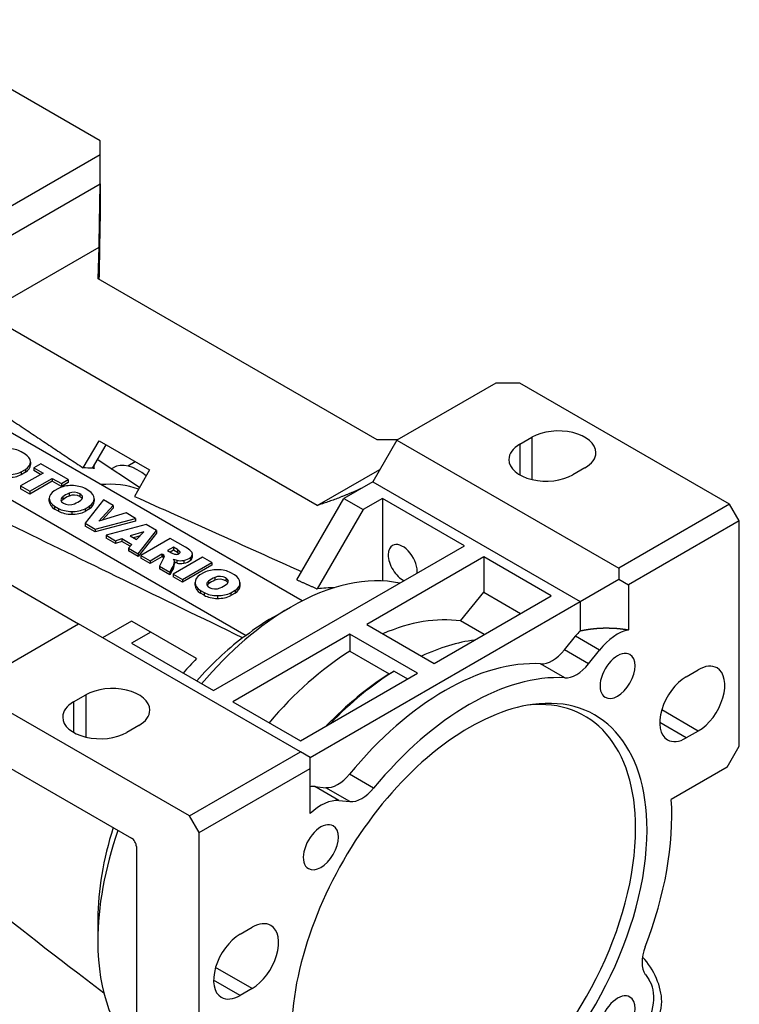
# Model space of a CAD drawing. Extents: x -46 to 2057, y -224 to 1293.
# Drawn here: x 1729 to 1835, y 446 to 590 of the extents above; entities that cross this region are included whole.
import ezdxf

# ---------------------------------------------------------------- set-up
doc = ezdxf.new("R2010")
doc.units = 0
doc.header["$MEASUREMENT"] = 0
doc.layers.add('View', color=7, linetype='Continuous')

msp = doc.modelspace()

# ---------------------------------------------------------------- linework, layer by layer
at = {"layer": 'View', "lineweight": -3}
for p, q in [((1741.06, 572.74), (1710.3, 590.5)), ((1741.06, 570.7), (1741.06, 572.74)), ((1741.06, 570.7), (1726.57, 562.33)), ((1741.06, 566.44), (1741.06, 570.7)), ((1722.88, 555.93), (1741.06, 566.44)), ((1741.06, 566.44), (1741.06, 562.53)), ((1741.06, 562.53), (1741.06, 562.51)), ((1724.08, 547.43), (1740.9, 557.14)), ((1740.76, 552.5), (1740.9, 557.14)), ((1781.67, 528.88), (1740.76, 552.5)), ((1772.89, 519.26), (1724.08, 547.43)), ((1799.05, 537.22), (1784.55, 528.85)), ((1802.58, 537.22), (1799.05, 537.22)), ((1833.34, 519.46), (1802.58, 537.22)), ((1770.67, 505.27), (1720.03, 534.51)), ((1691.56, 528.65), (1737.88, 501.91)), ((1711.54, 529.61), (1762.48, 500.2)), ((1738.58, 524.76), (1740.89, 528.75)), ((1740.89, 528.75), (1748.31, 524.47)), ((1784.55, 528.85), (1781.01, 522.73)), ((1784.65, 528.91), (1781.67, 528.88)), ((1784.55, 528.85), (1817.08, 510.07)), ((1802.58, 528.24), (1804.35, 529.26)), ((1804.35, 529.26), (1804.35, 523.07)), ((1730.05, 526.81), (1729.5, 527.13)), ((1741.89, 528.17), (1739.89, 524.72)), ((1802.58, 528.24), (1802.58, 523.75)), ((1730.83, 525.25), (1730.83, 525.66)), ((1730.83, 525.63), (1730.83, 525.28)), ((1746.83, 521.9), (1740.64, 526.01)), ((1746.21, 525.68), (1745.11, 525.04)), ((1729.49, 524.19), (1730.12, 524.55)), ((1729.49, 524.19), (1729.49, 523.78)), ((1730.12, 524.15), (1729.49, 523.78)), ((1730.12, 524.55), (1730.12, 524.15)), ((1732.36, 525.38), (1731.35, 524.79)), ((1731.35, 524.79), (1731.35, 524.38)), ((1731.35, 524.79), (1732.68, 524.02)), ((1732.33, 523.82), (1731.35, 524.38)), ((1736.39, 523.06), (1732.36, 525.38)), ((1740.12, 524.7), (1740.17, 524.72)), ((1740.17, 524.72), (1740.17, 524.69)), ((1742.69, 524.64), (1742.95, 524.79)), ((1748.31, 524.47), (1746.08, 520.6)), ((1772.89, 519.26), (1782.07, 524.55)), ((1812.13, 524.77), (1810.36, 523.75)), ((1732.68, 524.02), (1729.4, 522.12)), ((1730.75, 521.34), (1734.03, 523.24)), ((1734.03, 522.83), (1730.75, 520.94)), ((1734.03, 523.24), (1735.37, 522.47)), ((1734.03, 523.24), (1734.03, 522.83)), ((1735.37, 522.06), (1734.03, 522.83)), ((1735.37, 522.47), (1736.39, 523.06)), ((1736.39, 523.06), (1736.39, 522.65)), ((1781.01, 522.73), (1776.77, 520.28)), ((1781.01, 522.73), (1811.42, 505.18)), ((1729.4, 522.12), (1729.4, 521.72)), ((1729.4, 522.12), (1730.75, 521.34)), ((1730.75, 520.94), (1729.4, 521.72)), ((1730.75, 521.34), (1730.75, 520.94)), ((1734.94, 521.77), (1734.31, 521.41)), ((1736.39, 522.65), (1735.37, 522.06)), ((1735.37, 522.47), (1735.37, 522.06)), ((1739.4, 521.41), (1738.85, 521.73)), ((1733.6, 519.9), (1733.6, 520.3)), ((1733.6, 520.28), (1733.6, 519.87)), ((1735.56, 520.51), (1735.56, 520.1)), ((1736.49, 521.05), (1736.49, 520.64)), ((1738.09, 520.97), (1738.09, 520.56)), ((1741.54, 520.08), (1738.88, 516.65)), ((1740.18, 519.85), (1740.18, 520.26)), ((1740.18, 520.23), (1740.18, 519.88)), ((1742.95, 519.26), (1741.54, 520.08)), ((1769.89, 508.36), (1776.77, 520.28)), ((1776.77, 520.28), (1779.6, 518.65)), ((1782.43, 520.28), (1779.6, 518.65)), ((1794.45, 513.34), (1782.43, 520.28)), ((1782.43, 520.28), (1782.43, 508.2)), ((1734.38, 519.15), (1734.38, 518.74)), ((1734.38, 519.15), (1734.93, 518.83)), ((1734.93, 518.42), (1734.38, 518.74)), ((1734.93, 518.83), (1734.93, 518.42)), ((1736.88, 518.38), (1736.88, 517.97)), ((1738.84, 518.79), (1739.47, 519.16)), ((1738.84, 518.79), (1738.84, 518.39)), ((1739.47, 518.75), (1738.84, 518.39)), ((1739.47, 519.16), (1739.47, 518.75)), ((1740.85, 516.94), (1742.95, 519.26)), ((1742.95, 518.86), (1741.36, 517.09)), ((1742.95, 519.26), (1742.95, 518.86)), ((1779.6, 518.65), (1772.89, 507.02)), ((1833.34, 519.46), (1817.08, 510.07)), ((1834.75, 517.01), (1833.34, 519.46)), ((1740.33, 515.81), (1746.24, 517.37)), ((1746.24, 516.96), (1740.33, 515.4)), ((1744.87, 518.16), (1740.85, 516.94)), ((1746.24, 517.37), (1744.87, 518.16)), ((1746.24, 517.37), (1746.24, 516.96)), ((1834.75, 517.01), (1818.49, 507.62)), ((1834.75, 483.95), (1834.75, 517.01)), ((1738.88, 516.65), (1738.88, 516.24)), ((1738.88, 516.65), (1740.33, 515.81)), ((1740.33, 515.4), (1738.88, 516.24)), ((1740.33, 515.81), (1740.33, 515.4)), ((1747.79, 516.47), (1741.92, 514.9)), ((1746.61, 512.18), (1749.31, 515.59)), ((1749.31, 515.59), (1747.79, 516.47)), ((1749.31, 515.59), (1749.31, 515.18)), ((1741.92, 514.9), (1741.92, 514.49)), ((1741.92, 514.9), (1743.29, 514.1)), ((1743.29, 513.69), (1741.92, 514.49)), ((1743.29, 514.1), (1744.23, 514.4)), ((1743.29, 514.1), (1743.29, 513.69)), ((1744.23, 514.4), (1744.23, 513.99)), ((1744.23, 514.4), (1745.71, 513.54)), ((1747.44, 515.4), (1745.46, 514.79)), ((1745.46, 514.79), (1746.39, 514.25)), ((1746.92, 514.83), (1745.92, 514.52)), ((1746.39, 514.25), (1747.44, 515.4)), ((1749.31, 515.18), (1746.61, 511.78)), ((1751.34, 514.42), (1747.04, 511.94)), ((1753.57, 513.13), (1751.34, 514.42)), ((1744.23, 513.99), (1743.29, 513.69)), ((1745.46, 513.28), (1744.23, 513.99)), ((1745.71, 513.54), (1745.21, 513)), ((1745.21, 513), (1745.21, 512.59)), ((1745.21, 513), (1746.61, 512.18)), ((1746.61, 511.78), (1745.21, 512.59)), ((1751.79, 513.13), (1750.95, 512.64)), ((1750.95, 512.64), (1751.52, 512.32)), ((1751.79, 512.72), (1751.31, 512.44)), ((1751.79, 513.13), (1751.79, 512.72)), ((1752.38, 512.79), (1751.79, 513.13)), ((1752.38, 512.38), (1751.79, 512.72)), ((1752.38, 512.79), (1752.38, 512.38)), ((1757.68, 492.11), (1794.45, 513.34)), ((1746.61, 512.18), (1746.61, 511.78)), ((1747.04, 511.94), (1747.04, 511.53)), ((1747.04, 511.94), (1748.39, 511.16)), ((1748.39, 510.75), (1747.04, 511.53)), ((1748.39, 511.16), (1750.12, 512.15)), ((1750.12, 511.75), (1748.39, 510.75)), ((1748.39, 511.16), (1748.39, 510.75)), ((1750.36, 511.52), (1749.77, 510.36)), ((1750.12, 512.15), (1750.12, 511.75)), ((1750.12, 512.15), (1750.23, 512.09)), ((1750.23, 511.68), (1750.12, 511.75)), ((1750.23, 512.09), (1750.23, 511.68)), ((1750.45, 511.85), (1750.45, 511.78)), ((1756.07, 511.69), (1751.77, 509.21)), ((1751.96, 511.1), (1751.8, 511.37)), ((1751.8, 511.37), (1752.3, 511.24)), ((1752.3, 511.24), (1752.3, 510.83)), ((1752.74, 512.5), (1752.74, 512.31)), ((1753.3, 511.21), (1753.3, 510.8)), ((1754.32, 511.65), (1754.32, 511.25)), ((1754.57, 511.73), (1754.57, 512.14)), ((1757.42, 510.91), (1756.07, 511.69)), ((1797.28, 511.71), (1780.13, 501.81)), ((1797.28, 511.71), (1797.28, 506.54)), ((1807.18, 505.99), (1797.28, 511.71)), ((1749.77, 510.36), (1749.77, 509.96)), ((1749.77, 510.36), (1751.29, 509.48)), ((1751.29, 509.08), (1749.77, 509.96)), ((1751.29, 509.48), (1751.57, 510.03)), ((1751.57, 510.03), (1751.57, 509.62)), ((1751.96, 511.1), (1751.96, 510.69)), ((1752.3, 510.83), (1751.96, 510.92)), ((1753.12, 508.43), (1757.42, 510.91)), ((1757.42, 510.5), (1753.12, 508.02)), ((1757.42, 510.91), (1757.42, 510.5)), ((1817.08, 510.07), (1817.08, 508.44)), ((1751.57, 509.62), (1751.29, 509.08)), ((1751.29, 509.48), (1751.29, 509.08)), ((1751.77, 509.21), (1751.77, 508.8)), ((1751.77, 509.21), (1753.12, 508.43)), ((1753.12, 508.02), (1751.77, 508.8)), ((1753.12, 508.43), (1753.12, 508.02)), ((1756.31, 509.43), (1755.68, 509.07)), ((1757.86, 508.71), (1757.86, 508.3)), ((1759.46, 508.63), (1759.46, 508.23)), ((1760.77, 509.08), (1760.22, 509.39)), ((1811.42, 505.18), (1817.08, 508.44)), ((1817.08, 508.44), (1818.49, 507.62)), ((1754.97, 507.56), (1754.97, 507.97)), ((1754.97, 507.94), (1754.97, 507.53)), ((1755.75, 506.81), (1755.75, 506.4)), ((1755.75, 506.81), (1756.3, 506.49)), ((1756.93, 508.17), (1756.93, 507.76)), ((1760.21, 506.45), (1760.84, 506.82)), ((1760.84, 506.82), (1760.84, 506.41)), ((1761.55, 507.51), (1761.55, 507.92)), ((1761.55, 507.89), (1761.55, 507.54)), ((1818.49, 507.62), (1818.49, 501.02)), ((1756.3, 506.09), (1755.75, 506.4)), ((1756.3, 506.49), (1756.3, 506.09)), ((1758.25, 506.04), (1758.25, 505.63)), ((1760.21, 506.45), (1760.21, 506.05)), ((1760.84, 506.41), (1760.21, 506.05)), ((1790.03, 496.09), (1807.18, 505.99)), ((1793.9, 502.33), (1797.28, 506.54)), ((1797.28, 506.54), (1802.7, 503.41)), ((1766.38, 502.85), (1768.99, 504.36)), ((1771.82, 482.31), (1811.42, 505.18)), ((1811.42, 505.18), (1811.42, 500.88)), ((1723.39, 493.54), (1737.88, 501.91)), ((1770.41, 483.13), (1737.88, 501.91)), ((1745.66, 502.32), (1741.42, 499.87)), ((1748.49, 500.68), (1745.66, 502.32)), ((1780.13, 501.81), (1790.03, 496.09)), ((1797.37, 500.33), (1793.9, 502.33)), ((1748.49, 500.68), (1745.66, 499.05)), ((1755.2, 496.81), (1748.49, 500.68)), ((1777.66, 500.38), (1760.51, 490.48)), ((1777.66, 500.38), (1777.66, 497.9)), ((1787.56, 494.66), (1777.66, 500.38)), ((1809.11, 498.08), (1810.72, 500.08)), ((1814.26, 498.04), (1810.72, 500.08)), ((1745.66, 499.05), (1757.68, 492.11)), ((1777.66, 497.9), (1783.44, 494.56)), ((1812.65, 496.04), (1809.11, 498.08)), ((1812.65, 496.04), (1814.26, 498.04)), ((1809.17, 493.99), (1805.63, 496.03)), ((1770.41, 484.76), (1787.56, 494.66)), ((1784.14, 494.97), (1786.11, 493.83)), ((1826.98, 494.15), (1828.74, 495.17)), ((1754.14, 473.74), (1723.39, 491.5)), ((1737.17, 490.48), (1738.94, 491.5)), ((1738.94, 491.5), (1738.94, 485.3)), ((1737.17, 490.48), (1737.17, 485.99)), ((1760.51, 490.48), (1770.41, 484.76)), ((1828.74, 486.19), (1823.38, 489.29)), ((1746.72, 487.01), (1744.95, 485.99)), ((1826.98, 485.17), (1823.09, 487.42)), ((1828.74, 486.19), (1826.98, 485.17)), ((1832.99, 480.88), (1834.75, 483.95)), ((1723.39, 483.33), (1745.66, 470.47)), ((1754.14, 473.74), (1770.41, 483.13)), ((1771.82, 482.31), (1770.41, 483.13)), ((1771.82, 480.68), (1771.82, 482.31)), ((1832.99, 480.88), (1824.78, 476.15)), ((1755.56, 471.29), (1771.82, 480.68)), ((1771.82, 474.08), (1771.82, 480.68)), ((1781.14, 477.81), (1777.61, 479.85)), ((1772.52, 478.03), (1774.13, 477.88)), ((1776.06, 475.99), (1772.52, 478.03)), ((1777.67, 475.84), (1774.13, 477.88)), ((1776.06, 475.99), (1777.67, 475.84)), ((1755.56, 471.29), (1754.14, 473.74)), ((1755.56, 438.22), (1755.56, 471.29)), ((1746.37, 469.25), (1746.37, 443.53)), ((1740.71, 458.64), (1740.71, 455.37)), ((1740.71, 458.64), (1740.71, 455.37)), ((1761.57, 456.39), (1763.34, 457.41)), ((1763.34, 448.43), (1757.97, 451.53)), ((1820.98, 450.49), (1821.5, 449.75)), ((1761.57, 447.41), (1757.68, 449.65)), ((1763.34, 448.43), (1761.57, 447.41))]:
    msp.add_line(p, q, dxfattribs=at)
for centre, major_axis, ratio, start_param, end_param in [((1808.24, 527.02), (-5.5, 0), 0.57735, -3.14159, -0.785397), ((1727.51, 525.9), (2.92, 0), 0.57735, 0.821058, 1.5568), ((1806.47, 526), (-5.5, 0), 0.57735, -0.785397, 0), ((1808.24, 527.02), (-5.5, 0), 0.57735, -3.92699, -3.14159), ((1727.91, 525.66), (2.92, 0), 0.57735, 0.014001, 0.749741), ((1727.92, 525.66), (2.91, 0), 0.57735, 5.56636, 6.283185), ((1727.92, 525.66), (2.91, 0), 0.57735, 0, 0.017047), ((1806.47, 526), (-5.5, 0), 0.57735, 0, 2.356195), ((1727.58, 525.46), (2.91, 0), 0.57735, 4.69534, 5.42922), ((1727.92, 525.25), (-2.91, 0), 0.57735, -3.85842, -3.14159), ((1727.92, 525.25), (-2.91, 0), 0.57735, -3.14159, -3.12455), ((1728.51, 495.07), (16.26, 28.17), 0.57735, -6.01536, -5.95098), ((1728.51, 495.07), (16.26, 28.17), 0.57735, -6.02916, -6.02683), ((1746.63, 518.42), (-3.68, 6.37), 0.577351, 5.26966, 6.283185), ((1727.58, 525.05), (-2.91, 0), 0.57735, -4.72943, -3.99556), ((1736.5, 520.3), (2.91, 0), 0.57735, 2.42477, 3.14159), ((1736.85, 520.5), (2.91, 0), 0.57735, 1.55375, 2.28762), ((1737.22, 520.52), (1.17, 0), 0.57735, 0.731923, 2.24096), ((1736.86, 520.5), (2.92, 0), 0.57735, 0.821058, 1.5568), ((1737.26, 520.26), (2.92, 0), 0.57735, 0.014001, 0.749741), ((1732.22, 492.93), (-16.13, -27.93), 0.57735, 3.2404, 3.52525), ((1736.5, 520.3), (2.91, 0), 0.57735, 3.14159, 3.15864), ((1736.52, 520.3), (2.92, 0), 0.57735, 3.15559, 3.89133), ((1736.5, 519.9), (-2.91, 0), 0.57735, -0.017047, 0), ((1736.5, 519.9), (-2.91, 0), 0.57735, 0, 0.017045), ((1736.52, 519.89), (-2.92, 0), 0.57735, -6.26918, -5.53344), ((1736.47, 520.09), (1.17, 0), 0.57735, 2.47143, 3.14159), ((1736.47, 520.09), (1.17, 0), 0.57735, 3.14159, 3.98047), ((1736.47, 519.68), (1.17, 0), 0.57735, 2.47143, 2.83416), ((1738.99, 519.07), (4.24, 0), 0.57735, 2.19989, 2.5125), ((1738.99, 518.66), (4.24, 0), 0.57735, 2.19989, 2.5125), ((1737.22, 520.11), (1.17, 0), 0.57735, 0.731923, 2.24096), ((1734.79, 521.49), (4.24, 0), 0.57735, 5.34148, 5.65409), ((1737.3, 520.47), (1.17, 0), 0.57735, 0, 0.838875), ((1737.3, 520.06), (1.17, 0), 0.57735, 0.30743, 0.838875), ((1737.3, 520.47), (1.17, 0), 0.57735, 5.61302, 6.283185), ((1737.27, 520.26), (2.91, 0), 0.57735, 5.56636, 6.283185), ((1737.27, 519.85), (-2.91, 0), 0.57735, -3.85842, -3.14159), ((1737.27, 520.26), (2.91, 0), 0.57735, 0, 0.017047), ((1737.27, 519.85), (-2.91, 0), 0.57735, -3.14159, -3.12455), ((1736.92, 520.07), (2.92, 0), 0.57735, 3.96265, 4.69839), ((1736.92, 519.66), (-2.92, 0), 0.57735, -5.46213, -4.72639), ((1736.56, 520.04), (1.17, 0), 0.57735, 3.87352, 5.38256), ((1736.93, 520.06), (2.91, 0), 0.57735, 4.69534, 5.42922), ((1736.93, 519.65), (-2.91, 0), 0.57735, -4.72943, -3.99556), ((1750.29, 511.67), (2.84, 0), 0.57735, 0.532711, 0.747187), ((1750.4, 511.16), (4.66, 0), 0.57735, 0.552939, 0.821985), ((1753.09, 512.14), (1.49, 0), 0.57735, 0, 0.533525), ((1785.41, 510.81), (1.5, -2.6), 0.577351, -3.14159, -2.35619), ((1785.41, 510.81), (1.5, -2.6), 0.577351, -5.49779, -3.14159), ((1749.67, 511.76), (-0.796, 0), 0.57735, -2.95173, -2.35598), ((1749.67, 511.35), (0.796, 0), 0.57735, 0.458147, 0.785612), ((1748.98, 511.81), (-1.47, 0), 0.57735, -3.49023, -3.14159), ((1748.98, 511.81), (-1.47, 0), 0.57735, -3.14159, -3.10126), ((1753.2, 513.39), (2.5, 0), 0.57735, 3.97758, 4.19084), ((1752.22, 512.41), (0.543, 0), 0.57735, 4.18402, 6.283185), ((1752.87, 511.96), (1.38, 0), 0.57735, 4.28511, 5.03097), ((1750.29, 511.26), (2.84, 0), 0.57735, 0.606488, 0.747187), ((1752.22, 512.41), (0.543, 0), 0.57735, 0, 0.312938), ((1752.73, 512.25), (1.89, 0), 0.57735, 5.01702, 5.70789), ((1752.73, 511.84), (-1.89, 0), 0.57735, -4.40776, -3.71689), ((1753.09, 512.14), (1.49, 0), 0.57735, 5.68695, 6.283185), ((1753.09, 511.73), (-1.49, 0), 0.57735, -3.73783, -3.14159), ((1785.41, 510.81), (1.5, -2.6), 0.577351, -2.35619, -0.683352), ((1746.45, 511.21), (5.52, 0), 0.57735, 5.90424, 6.24811), ((1746.45, 510.8), (-5.52, 0), 0.57735, -3.52053, -3.17667), ((1752.87, 511.55), (-1.38, 0), 0.57735, -5.13967, -4.39381), ((1758.22, 508.16), (2.91, 0), 0.57735, 1.55375, 2.28762), ((1758.23, 508.16), (2.92, 0), 0.57735, 0.821058, 1.5568), ((1757.88, 507.97), (2.91, 0), 0.57735, 2.42477, 3.14159), ((1760.36, 506.73), (4.24, 0), 0.57735, 2.19989, 2.5125), ((1760.36, 506.32), (4.24, 0), 0.57735, 2.19989, 2.5125), ((1758.59, 508.18), (1.17, 0), 0.57735, 0.731923, 2.24096), ((1758.59, 507.77), (1.17, 0), 0.57735, 0.731923, 2.24096), ((1758.68, 508.13), (1.17, 0), 0.57735, 0, 0.838875), ((1758.63, 507.93), (2.92, 0), 0.57735, 0.014001, 0.749741), ((1768.99, 471.7), (-20, -34.64), 0.57735, 3.3264, 3.92699), ((1785.41, 510.81), (1.5, -2.6), 0.577351, -5.59983, -5.49779), ((1757.88, 507.97), (2.91, 0), 0.57735, 3.14159, 3.15864), ((1757.89, 507.96), (2.92, 0), 0.57735, 3.15559, 3.89133), ((1757.88, 507.56), (-2.91, 0), 0.57735, -0.017047, 0), ((1757.88, 507.56), (-2.91, 0), 0.57735, -6.28319, -6.26614), ((1757.89, 507.55), (-2.92, 0), 0.57735, -6.26918, -5.53344), ((1757.85, 507.75), (1.17, 0), 0.57735, 2.47143, 3.14159), ((1757.85, 507.75), (1.17, 0), 0.57735, 3.14159, 3.98047), ((1757.85, 507.35), (1.17, 0), 0.57735, 2.47143, 2.83416), ((1757.93, 507.7), (1.17, 0), 0.57735, 3.87352, 5.38256), ((1756.16, 509.15), (4.24, 0), 0.57735, 5.34148, 5.65409), ((1758.68, 507.72), (1.17, 0), 0.57735, 0.30743, 0.838875), ((1758.68, 508.13), (1.17, 0), 0.57735, 5.61302, 6.283185), ((1758.65, 507.92), (2.91, 0), 0.57735, 5.56636, 6.283185), ((1758.65, 507.51), (-2.91, 0), 0.57735, -3.85842, -3.14159), ((1758.65, 507.92), (2.91, 0), 0.57735, 0, 0.017047), ((1758.65, 507.51), (-2.91, 0), 0.57735, -3.14159, -3.12455), ((1764.04, 474.56), (17.88, 30.97), 0.57735, -5.96312, -5.85505), ((1758.29, 507.73), (2.92, 0), 0.57735, 3.96265, 4.69839), ((1758.29, 507.32), (-2.92, 0), 0.57735, -5.46213, -4.72639), ((1758.3, 507.72), (2.91, 0), 0.57735, 4.69534, 5.42922), ((1758.3, 507.31), (-2.91, 0), 0.57735, -4.72943, -3.99556), ((1768.99, 471.7), (-20, -34.64), 0.57735, 3.92699, 4.40715), ((1778.89, 465.98), (20, 34.64), 0.57735, -6.05687, -5.62496), ((1816.91, 494.27), (3.75, 6.5), 0.57735, -5.8012, -4.97419), ((1766.17, 473.33), (-18, -31.18), 0.57735, 4.09444, 4.37194), ((1813.37, 496.31), (3.75, 6.5), 0.57735, -5.12105, -4.97419), ((1785.38, 462.24), (-20.5, -35.51), 0.57735, 3.5536, 3.83075), ((1764.04, 474.56), (17.88, 30.97), 0.57735, -5.14053, -5.05516), ((1778.89, 465.98), (20, 34.64), 0.57735, -5.45402, -5.01763), ((1807.34, 500.59), (-2.5, -4.33), 0.57735, 0.280949, 1.309), ((1816.91, 494.27), (1.82, 3.14), 0.57735, -0.000001, 3.141595), ((1816.91, 494.27), (1.82, 3.14), 0.57735, -3.14159, -0.000001), ((1791.62, 458.64), (20.5, 35.51), 0.57735, -6.00224, -4.99334), ((1810.88, 498.55), (-2.5, -4.33), 0.57735, 0.280949, 1.309), ((1828.74, 490.68), (2.75, 4.76), 0.57735, 0, 0.785395), ((1828.74, 490.68), (2.75, 4.76), 0.57735, -2.3562, 0), ((1784.67, 462.65), (-20, -34.64), 0.57735, 3.97075, 4.30507), ((1785.38, 462.24), (-20.5, -35.51), 0.57735, 3.96969, 4.30038), ((1795.16, 456.59), (20.5, 35.51), 0.57735, -6.00224, -4.99334), ((1826.98, 489.66), (2.75, 4.76), 0.57735, -5.49779, -3.14159), ((1742.83, 489.25), (-5.5, 0), 0.57735, -3.14159, -0.785397), ((1794.1, 457.21), (-18, -31.18), 0.57735, 2.35619, 3.53539), ((1795.16, 456.59), (18.43, 31.93), 0.57735, -0.785399, 0.420535), ((1741.06, 488.23), (-5.5, 0), 0.57735, -0.785397, 0), ((1795.16, 456.59), (18.43, 31.93), 0.57735, -5.86265, -3.92699), ((1741.06, 488.23), (-5.5, 0), 0.57735, 0, 2.356195), ((1742.83, 489.25), (-5.5, 0), 0.57735, -3.92699, -3.14159), ((1826.98, 489.66), (2.75, 4.76), 0.57735, -3.14159, -2.3562), ((1775.9, 482.44), (-2.5, -4.33), 0.57735, 0.261799, 1.28985), ((1769.87, 471.19), (3.75, 6.5), 0.57735, -6.02139, -5.87452), ((1779.44, 480.4), (-2.5, -4.33), 0.57735, 0.261799, 1.28985), ((1773.41, 469.15), (3.75, 6.5), 0.57735, -6.02139, -5.19437), ((1795.16, 456.59), (21, 36.37), 0.57735, -1.30263, -0.71391), ((1773.41, 469.15), (1.82, 3.14), 0.57735, -0.000001, 3.141595), ((1773.41, 469.15), (1.82, 3.14), 0.57735, -3.14159, -0.000001), ((1766.17, 473.33), (-18, -31.18), 0.57735, 5.07375, 5.49779), ((1768.99, 471.7), (-20, -34.64), 0.57735, 5.03622, 5.49779), ((1794.1, 457.21), (-18, -31.18), 0.57735, 5.88939, 8.639375), ((1795.16, 456.59), (18.43, 31.93), 0.57735, -3.56213, -0.785399), ((1745.66, 469.66), (0.5, -0.866), 0.577351, -5.49779, -3.92699), ((1766.17, 473.33), (-18, -31.18), 0.57735, 5.49779, 5.49779), ((1763.34, 452.92), (2.75, 4.76), 0.57735, 0, 0.785395), ((1761.57, 451.9), (2.75, 4.76), 0.57735, -5.49779, -3.14159), ((1763.34, 452.92), (2.75, 4.76), 0.57735, -2.3562, 0), ((1768.99, 471.7), (-20, -34.64), 0.57735, 5.49779, 5.49779), ((1768.99, 471.7), (-20, -34.64), 0.57735, 5.49779, 6.18187), ((1824.04, 454.3), (-2.5, -4.33), 0.57735, 4.98055, 6.02139), ((1818.78, 449.18), (-3.25, 5.63), 0.577351, 3.92699, 5.0977), ((1816.91, 444.04), (3.75, 6.5), 0.57735, -2.87979, -0.2618), ((1761.57, 451.9), (2.75, 4.76), 0.57735, -3.14159, -2.3562), ((1816.91, 444.04), (1.82, 3.14), 0.57735, -0.000001, 3.141595), ((1816.91, 444.04), (1.82, 3.14), 0.57735, -3.14159, -0.000001), ((1818.78, 449.18), (-3.25, 5.63), 0.577351, 3.14159, 3.92699)]:
    msp.add_ellipse(centre, major_axis=major_axis, ratio=ratio, start_param=start_param, end_param=end_param, dxfattribs=at)
for points, degree in [([(1740.9, 557.14), (1740.96, 560.21), (1741.01, 563.31), (1741.06, 566.44)], 3), ([(1741.06, 562.51), (1741, 559.12), (1740.94, 555.76), (1740.88, 552.43)], 3), ([(1720.95, 536.55), (1729.96, 530.52), (1738.58, 524.76)], 2), ([(1739.94, 524.81), (1740.12, 524.7)], 1), ([(1740.17, 524.69), (1740.19, 525.01), (1740.21, 525.26)], 2), ([(1740.17, 524.72), (1740.18, 525.22)], 1), ([(1779.29, 521.73), (1776.06, 520.29), (1772.89, 519.26)], 2), ([(1746.08, 520.6), (1753.92, 517.08), (1762.07, 513.4), (1770.58, 509.56)], 3), ([(1761.92, 499.87), (1749.95, 505.68), (1738.67, 511.16), (1727.98, 516.36)], 3), ([(1769.89, 508.36), (1771.38, 507.69), (1772.89, 507.02)], 2), ([(1766.38, 502.85), (1764.97, 502.04), (1763.68, 501.16), (1762.48, 500.2)], 3), ([(1762.48, 500.2), (1762.2, 500.03), (1761.92, 499.87)], 2), ([(1783.44, 494.56), (1783.79, 494.76), (1784.14, 494.97)], 2)]:
    msp.add_open_spline(points, degree=degree, dxfattribs=at)
for points, degree, knots in [([(1811.42, 500.88), (1811.9, 500.98), (1812.4, 501.07), (1812.89, 501.14), (1813.4, 501.2), (1813.91, 501.25), (1814.42, 501.28), (1814.93, 501.3), (1815.45, 501.3), (1815.96, 501.29), (1816.48, 501.27), (1816.99, 501.23), (1817.49, 501.17), (1818, 501.11), (1818.49, 501.02)], 1, [1.19406, 1.19406, 1.24264, 1.29123, 1.33981, 1.38839, 1.43697, 1.48555, 1.53414, 1.58272, 1.6313, 1.67988, 1.72846, 1.77705, 1.82563, 1.87421, 1.87421]), ([(1741.61, 447.73), (1734.61, 453.04), (1728.56, 457.76), (1723.36, 461.95), (1718.16, 466.15), (1713.83, 469.81), (1710.3, 473)], 3, [2.84801, 2.84801, 2.84801, 2.84801, 25.8886, 25.8886, 25.8886, 48.9291, 48.9291, 48.9291, 48.9291])]:
    msp.add_open_spline(points, degree=degree, knots=knots, dxfattribs=at)

doc.saveas('drawing.dxf')
